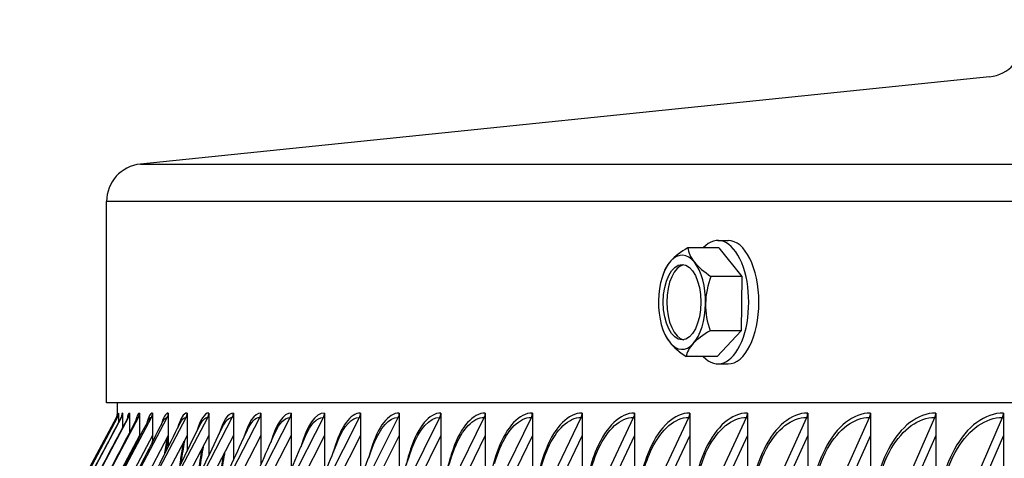
# Model space of a CAD drawing. Units: inches. Extents: x 2 to 86, y 1 to 67.
# Drawn here: x 50 to 52.6, y 57.5 to 58.7 of the extents above; entities that cross this region are included whole.
import ezdxf

# ---------------------------------------------------------------- set-up
doc = ezdxf.new("R2010")
doc.units = ezdxf.units.IN
doc.header["$LTSCALE"] = 4
doc.header["$MEASUREMENT"] = 0
for name, color, linetype in [('DIMENSIONS', 5, 'Continuous'), ('Visible (ANSI)', 7, 'Continuous'), ('Visible Narrow (ANSI)', 7, 'Continuous')]:
    doc.layers.add(name, color=color, linetype=linetype)
doc.styles.add('Arial', font='arial.ttf')
doc.dimstyles.new('Dimensions', dxfattribs={"dimtxt": 0.15625, "dimasz": 0.125, "dimexe": 0.0625, "dimexo": 0.125, "dimgap": 0.09, "dimtad": 0, "dimtih": 1, "dimtoh": 1, "dimzin": 0, "dimdsep": 46, "dimlunit": 5, "dimtxsty": 'Arial', "dimcen": 0, "dimadec": 0, "dimazin": 0, "dimtfac": 1, "dimtofl": 0, "dimtmove": 0, "dimatfit": 3, "dimfxl": 1, "dimfrac": 2, "dimtolj": 1, "dimtzin": 0, "dimarcsym": 0})

# ---------------------------------------------------------------- blocks, each defined once
blk = doc.blocks.new('*D10')
at = {"layer": 'Defpoints', "color": 0, "transparency": 16777216}
for p in [(47.2646, 59.1186), (49.6347, 59.1186), (52.7509, 50.0473)]:
    blk.add_point(p, dxfattribs=at)
at = {"layer": 'DIMENSIONS', "color": 0, "lineweight": -2, "transparency": 16777216}
for p, q in [((49.2597, 59.1186), (47.0771, 59.1186)), ((47.2646, 58.7436), (47.2646, 55.486)), ((47.2646, 50.4223), (47.2646, 53.68)), ((52.3759, 50.0473), (47.0771, 50.0473))]:
    blk.add_line(p, q, dxfattribs=at)
at = {"layer": 'DIMENSIONS', "color": 0, "transparency": 16777216}
for points in [[(47.2021, 58.7436), (47.3271, 58.7436), (47.2646, 59.1186)], [(47.2021, 50.4223), (47.3271, 50.4223), (47.2646, 50.0473)]]:
    blk.add_solid(points, dxfattribs=at)
at = {"layer": 'DIMENSIONS', "color": 0, "transparency": 16777216, "insert": (47.2646, 54.583), "char_height": 0.46875, "attachment_point": 5, "style": 'Arial'}
blk.add_mtext('\\A1;Head Height\\P9 1/8"', dxfattribs=at)

msp = doc.modelspace()

# ---------------------------------------------------------------- linework, layer by layer
at = {"layer": 'Visible (ANSI)'}
for p, q in [((52.59862, 58.54687), (50.34315, 58.31531)), ((50.25336, 57.68109), (50.25336, 58.21583)), ((51.87709, 58.11246), (51.90394, 58.11246)), ((51.87918, 58.09274), (51.79726, 58.09274)), ((51.87918, 58.09274), (51.94061, 58.01698)), ((51.94061, 58.01698), (51.85869, 58.01698)), ((51.94061, 58.01698), (51.93852, 57.87271)), ((51.93852, 57.87271), (51.8566, 57.87271)), ((51.93852, 57.87271), (51.87501, 57.80418)), ((51.87501, 57.80418), (51.79308, 57.80418)), ((51.87709, 57.78446), (51.90394, 57.78446)), ((75.24846, 57.68109), (50.25336, 57.68109)), ((50.28216, 57.64263), (50.28216, 57.68109)), ((50.17323, 57.44358), (50.27928, 57.64244)), ((50.17616, 57.44358), (50.28219, 57.64244)), ((50.18703, 57.44358), (50.29297, 57.64244)), ((50.20581, 57.44358), (50.31159, 57.64244)), ((50.23251, 57.44358), (50.33806, 57.64244)), ((50.2671, 57.44358), (50.37236, 57.64244)), ((50.28513, 57.65421), (50.28513, 57.62882)), ((50.2959, 57.65421), (50.2959, 57.61538)), ((50.30956, 57.44358), (50.41446, 57.64244)), ((50.31453, 57.65421), (50.31453, 57.60235)), ((50.34099, 57.65421), (50.34099, 57.59483)), ((50.35986, 57.44358), (50.46434, 57.64244)), ((50.37528, 57.65421), (50.37528, 57.59483)), ((50.41737, 57.65421), (50.41737, 57.59483)), ((50.41798, 57.44358), (50.52197, 57.64244)), ((50.46724, 57.65421), (50.46724, 57.59483)), ((50.48387, 57.44358), (50.58731, 57.64244)), ((50.52485, 57.65421), (50.52485, 57.59483)), ((50.5575, 57.44358), (50.66031, 57.64244)), ((50.59018, 57.65421), (50.59018, 57.59483)), ((50.63882, 57.44358), (50.74095, 57.64244)), ((50.66317, 57.65421), (50.66317, 57.59483)), ((50.72777, 57.44358), (50.82915, 57.64244)), ((50.74378, 57.65421), (50.74378, 57.59483)), ((50.8243, 57.44358), (50.92487, 57.64244)), ((50.83196, 57.65421), (50.83196, 57.59483)), ((50.92766, 57.65421), (50.92766, 57.59483)), ((50.92836, 57.44358), (51.02805, 57.64244)), ((51.03081, 57.65421), (51.03081, 57.59483)), ((51.03987, 57.44358), (51.13861, 57.64244)), ((51.14135, 57.65421), (51.14135, 57.59483)), ((51.15876, 57.44358), (51.2565, 57.64244)), ((51.25922, 57.65421), (51.25922, 57.59483)), ((51.28496, 57.44358), (51.38164, 57.64244)), ((51.38432, 57.65421), (51.38432, 57.59483)), ((51.41839, 57.44358), (51.51395, 57.64244)), ((51.5166, 57.65421), (51.5166, 57.59483)), ((51.55897, 57.44358), (51.65334, 57.64244)), ((51.65596, 57.65421), (51.65596, 57.59483)), ((51.7066, 57.44358), (51.79973, 57.64244)), ((51.80231, 57.65421), (51.80231, 57.59483)), ((51.8612, 57.44358), (51.95302, 57.64244)), ((51.95557, 57.65421), (51.95557, 57.59483)), ((52.02266, 57.44358), (52.11313, 57.64244)), ((52.11563, 57.65421), (52.11563, 57.59483)), ((52.19089, 57.44358), (52.27993, 57.64244)), ((52.2824, 57.65421), (52.2824, 57.59483)), ((52.36578, 57.44358), (52.45335, 57.64244)), ((52.45578, 57.65421), (52.45578, 57.59483)), ((52.54721, 57.44358), (52.63325, 57.64244)), ((52.63564, 57.65421), (52.63564, 57.59483)), ((50.34099, 57.59483), (50.25446, 57.43181)), ((50.37528, 57.59483), (50.28899, 57.43181)), ((50.41737, 57.59483), (50.33138, 57.43181)), ((50.34099, 57.59483), (50.34099, 57.58966)), ((50.37528, 57.59483), (50.37528, 57.57723)), ((50.46724, 57.59483), (50.38159, 57.43181)), ((50.41737, 57.59483), (50.41737, 57.56499)), ((50.52485, 57.59483), (50.43961, 57.43181)), ((50.46724, 57.59483), (50.46724, 57.55287)), ((50.59018, 57.59483), (50.50538, 57.43181)), ((50.52485, 57.59483), (50.52485, 57.54081)), ((50.66317, 57.59483), (50.57888, 57.43181)), ((50.59018, 57.59483), (50.59018, 57.52873)), ((50.74378, 57.59483), (50.66006, 57.43181)), ((50.66317, 57.59483), (50.66317, 57.51654)), ((50.74378, 57.59483), (50.74378, 57.50414)), ((50.83196, 57.59483), (50.74886, 57.43181)), ((50.83196, 57.59483), (50.83196, 57.49142)), ((50.92766, 57.59483), (50.84522, 57.43181)), ((50.92766, 57.59483), (50.92766, 57.47819)), ((51.03081, 57.59483), (50.94909, 57.43181)), ((51.03081, 57.59483), (51.03081, 57.46425)), ((51.14135, 57.59483), (51.0604, 57.43181)), ((51.14135, 57.59483), (51.14135, 57.44924)), ((51.25922, 57.59483), (51.17909, 57.43181)), ((51.25922, 57.59483), (51.25922, 57.43256)), ((51.38432, 57.59483), (51.30507, 57.43181)), ((51.38432, 57.59483), (51.38432, 57.413)), ((51.5166, 57.59483), (51.43827, 57.43181)), ((51.5166, 57.59483), (51.5166, 57.38704)), ((51.65596, 57.59483), (51.5786, 57.43181)), ((51.65596, 57.59483), (51.65596, 57.35371)), ((51.80231, 57.59483), (51.72597, 57.43181)), ((51.80231, 57.59483), (51.80231, 57.35371)), ((51.95557, 57.59483), (51.8803, 57.43181)), ((51.95557, 57.59483), (51.95557, 57.35371)), ((52.11563, 57.59483), (52.04148, 57.43181)), ((52.11563, 57.59483), (52.11563, 57.35371)), ((52.2824, 57.59483), (52.20941, 57.43181)), ((52.2824, 57.59483), (52.2824, 57.35371)), ((52.45578, 57.59483), (52.38399, 57.43181)), ((52.45578, 57.59483), (52.45578, 57.35371)), ((52.63564, 57.59483), (52.56511, 57.43181)), ((52.63564, 57.59483), (52.63564, 57.35371))]:
    msp.add_line(p, q, dxfattribs=at)
for centre, radius, start, end in [((52.58841, 58.64635), 0.1, 275.86187, 0), ((50.35336, 58.21583), 0.1, 95.86187, 180), ((51.93492, 57.94846), 0.21651, 155.79535, 160.52878), ((51.93492, 57.94846), 0.21651, 199.47122, 203.26973)]:
    msp.add_arc(centre, radius, start, end, dxfattribs=at)
for centre, major_axis, ratio, start_param, end_param in [((51.87709, 57.94846), (0, 0.164), 0.5, 2.6461087, 6.7786692), ((51.90394, 57.94846), (0, 0.164), 0.5, 3.1415927, 6.2831853), ((51.90525, 58.05848), (0.17068, 0.04603), 0.4111336, 2.1404877, 2.561022), ((51.96773, 58.05486), (-0.16893, 0.05208), 0.4545293, 0.1754652, 0.5959995), ((51.78183, 57.94846), (0, -0.125), 0.5, 3.6362569, 4.6834545), ((51.90525, 58.05848), (-0.17068, -0.04603), 0.4111336, 5.7026147, 5.9586004), ((51.78183, 57.94846), (0, 0.125), 0.5, 5.730652, 6.7778496), ((51.79136, 57.94846), (0, 0.1), 0.5, 0.0954075, 3.0461852), ((51.96773, 58.05486), (0.16893, -0.05208), 0.4545293, 3.7375922, 4.1581265), ((51.78183, 57.94846), (0, 0.125), 0.5, 4.6834545, 5.730652), ((51.9974, 57.94484), (-0.01022, -0.17648), 0.8656629, 4.3419218, 4.7624562), ((51.78183, 57.94846), (0, -0.125), 0.5, 4.6834545, 5.730652), ((51.78183, 57.94846), (0, 0.125), 0.5, 3.6362569, 4.6834545), ((51.9974, 57.94484), (-0.01022, -0.17648), 0.8656629, 4.7624562, 5.1829905), ((51.90212, 57.84206), (-0.16893, 0.05208), 0.4545293, 0.3691553, 0.5959995), ((51.9646, 57.83845), (-0.17068, -0.04603), 0.4111336, 5.2820803, 5.7026147), ((51.90212, 57.84206), (-0.16893, 0.05208), 0.4545293, 0.5959995, 1.0165338), ((51.78183, 57.94846), (0, -0.125), 0.5, 5.730652, 6.7778496), ((51.9646, 57.83845), (-0.17068, -0.04603), 0.4111336, 5.7026147, 6.123149), ((50.25723, 57.65421), (0.01176, 0.02206), 0.999997, 4.712389, 5.1294469), ((50.26014, 57.65421), (0, 0.025), 0.9997613, 4.2224486, 4.712389), ((50.27093, 57.65421), (0, 0.025), 0.9988976, 4.2224486, 4.712389), ((50.28959, 57.65421), (0, 0.025), 0.9974041, 4.2224486, 4.712389), ((50.31611, 57.65421), (0, 0.025), 0.9952817, 4.2224486, 4.712389), ((50.35047, 57.65421), (0, 0.025), 0.9925317, 4.2224486, 4.712389), ((50.39264, 57.65421), (0, 0.025), 0.9891559, 4.2224486, 4.712389), ((50.44261, 57.65421), (0, 0.025), 0.9851564, 4.2224486, 4.712389), ((50.50034, 57.65421), (0, 0.025), 0.9805358, 4.2224486, 4.712389), ((50.56579, 57.65421), (0, 0.025), 0.9752969, 4.2224486, 4.712389), ((50.63893, 57.65421), (0, 0.025), 0.969443, 4.2224486, 4.712389), ((50.7197, 57.65421), (0, 0.025), 0.9629779, 4.2224486, 4.712389), ((50.80806, 57.65421), (0, 0.025), 0.9559056, 4.2224486, 4.712389), ((50.90395, 57.65421), (0, 0.025), 0.9482306, 4.2224486, 4.712389), ((51.00731, 57.65421), (0, 0.025), 0.9399577, 4.2224486, 4.712389), ((51.11808, 57.65421), (0, 0.025), 0.9310922, 4.2224486, 4.712389), ((51.23617, 57.65421), (0, 0.025), 0.9216396, 4.2224486, 4.712389), ((51.36153, 57.65421), (0, 0.025), 0.9116058, 4.2224486, 4.712389), ((51.49407, 57.65421), (0, 0.025), 0.9009973, 4.2224486, 4.712389), ((51.63371, 57.65421), (0, 0.025), 0.8898206, 4.2224486, 4.712389), ((51.78036, 57.65421), (0, 0.025), 0.878083, 4.2224486, 4.712389), ((51.93392, 57.65421), (0, 0.025), 0.8657916, 4.2224486, 4.712389), ((52.09431, 57.65421), (0, 0.025), 0.8529544, 4.2224486, 4.712389), ((52.26141, 57.65421), (0, 0.025), 0.8395793, 4.2224486, 4.712389), ((52.43513, 57.65421), (0, 0.025), 0.8256749, 4.2224486, 4.712389), ((52.61536, 57.65421), (0, 0.025), 0.8112498, 4.2224486, 4.712389)]:
    msp.add_ellipse(centre, major_axis=major_axis, ratio=ratio, start_param=start_param, end_param=end_param, dxfattribs=at)
msp.add_ellipse((51.78183, 57.94846), major_axis=(0, -0.1), ratio=0.5, dxfattribs=at)
for points in [[(50.17607, 57.44349), (50.21136, 57.50973), (50.24665, 57.57597), (50.28194, 57.64221)], [(50.1866, 57.44318), (50.22165, 57.50922), (50.25672, 57.57529), (50.2918, 57.64137)], [(50.20482, 57.44264), (50.23945, 57.50835), (50.27413, 57.5741), (50.30884, 57.6399)], [(50.30884, 57.6399), (50.30906, 57.64031), (50.30912, 57.64049), (50.30912, 57.64049)], [(50.2307, 57.44187), (50.26475, 57.50709), (50.29887, 57.57241), (50.33305, 57.63779)], [(50.26423, 57.44085), (50.29751, 57.50544), (50.33092, 57.57017), (50.36442, 57.63502)], [(50.30539, 57.43958), (50.33773, 57.50337), (50.37025, 57.56737), (50.40291, 57.63155)], [(50.35414, 57.43803), (50.38537, 57.50085), (50.41684, 57.56398), (50.44851, 57.62735)], [(50.41046, 57.43618), (50.4404, 57.49786), (50.47065, 57.55994), (50.50117, 57.62235)], [(50.47431, 57.43401), (50.50278, 57.49434), (50.53165, 57.55521), (50.56085, 57.61651)], [(50.54564, 57.43149), (50.57246, 57.49025), (50.59977, 57.54971), (50.6275, 57.60972)], [(50.6244, 57.42856), (50.64939, 57.48552), (50.67498, 57.54336), (50.70108, 57.60188)], [(50.71053, 57.42517), (50.73351, 57.48004), (50.75721, 57.53603), (50.78151, 57.59286)], [(50.80399, 57.42125), (50.82477, 57.47371), (50.84641, 57.52757), (50.86875, 57.58247)], [(50.9047, 57.41667), (50.9231, 57.46636), (50.94249, 57.51777), (50.96272, 57.57048)], [(51.01259, 57.4113), (51.02842, 57.45774), (51.0454, 57.50635), (51.06334, 57.55656)], [(51.12759, 57.40489), (51.14065, 57.4475), (51.15504, 57.49286), (51.17053, 57.54021)]]:
    msp.add_open_spline(points, degree=3, dxfattribs=at)
for points, knots in [([(50.28194, 57.64221), (50.28255, 57.64335), (50.28295, 57.64433), (50.28353, 57.6459), (50.2837, 57.64649), (50.28399, 57.64757), (50.28404, 57.64788), (50.28407, 57.64806), (50.28407, 57.64808), (50.28407, 57.64808)], [0, 0, 0, 0, 0.015331987, 0.015331987, 0.031806345, 0.031806345, 0.057034376, 0.057034376, 0.06672307, 0.06672307, 0.06672307, 0.06672307]), ([(50.2918, 57.64137), (50.29245, 57.64259), (50.29267, 57.64326), (50.29283, 57.64373), (50.29285, 57.6438), (50.29285, 57.6438)], [0, 0, 0, 0, 0.034968158, 0.034968158, 0.05234021, 0.05234021, 0.05234021, 0.05234021]), ([(50.41737, 57.59221), (50.41517, 57.58129), (50.41303, 57.5678), (50.41112, 57.55254), (50.41111, 57.55248), (50.41111, 57.55243)], [0.23963695, 0.23963695, 0.23963695, 0.23963695, 0.40584301, 0.40584301, 0.40646273, 0.40646273, 0.40646273, 0.40646273]), ([(50.46092, 57.5828), (50.46051, 57.58087), (50.4601, 57.57888), (50.4568, 57.5622), (50.4541, 57.54439), (50.45164, 57.52317), (50.45147, 57.52168), (50.45131, 57.52018)], [0.23914741, 0.23914741, 0.23914741, 0.23914741, 0.26615772, 0.26615772, 0.4588125, 0.4588125, 0.47321879, 0.47321879, 0.47321879, 0.47321879]), ([(50.51058, 57.56753), (50.50994, 57.56445), (50.5093, 57.56126), (50.50541, 57.5405), (50.50247, 57.51983), (50.49971, 57.49373), (50.49933, 57.48999), (50.49897, 57.4862)], [0.26095314, 0.26095314, 0.26095314, 0.26095314, 0.29901509, 0.29901509, 0.50120276, 0.50120276, 0.53434327, 0.53434327, 0.53434327, 0.53434327]), ([(50.56735, 57.55095), (50.56654, 57.54693), (50.56576, 57.54278), (50.56147, 57.51861), (50.55843, 57.49562), (50.55546, 57.4644), (50.55487, 57.45753), (50.55434, 57.45054)], [0.28152285, 0.28152285, 0.28152285, 0.28152285, 0.32639755, 0.32639755, 0.53504691, 0.53504691, 0.59223785, 0.59223785, 0.59223785, 0.59223785])]:
    msp.add_open_spline(points, degree=3, knots=knots, dxfattribs=at)
at = {"layer": 'Visible Narrow (ANSI)'}
for p, q in [((50.34315, 58.31531), (61.75091, 58.31531)), ((61.75091, 58.21583), (50.25336, 58.21583))]:
    msp.add_line(p, q, dxfattribs=at)
for points in [[(50.28194, 57.6422), (50.28202, 57.64236), (50.28211, 57.64244), (50.28219, 57.64244)], [(50.28513, 57.65421), (50.28465, 57.65421), (50.28423, 57.65171), (50.28388, 57.64691)], [(50.2918, 57.64133), (50.29218, 57.64207), (50.29257, 57.64244), (50.29297, 57.64244)], [(50.2959, 57.65421), (50.29453, 57.65421), (50.29328, 57.64992), (50.29217, 57.64179)], [(50.31453, 57.65421), (50.31208, 57.65421), (50.3098, 57.6484), (50.30774, 57.63747)], [(50.30885, 57.63982), (50.30974, 57.64155), (50.31065, 57.64244), (50.31159, 57.64244)], [(50.34099, 57.65421), (50.33723, 57.65421), (50.33368, 57.64664), (50.3305, 57.63254)], [(50.33307, 57.63767), (50.33468, 57.64082), (50.33635, 57.64244), (50.33806, 57.64244)], [(50.37528, 57.65421), (50.36995, 57.65421), (50.36491, 57.64463), (50.36044, 57.62694)], [(50.36444, 57.63485), (50.36698, 57.63984), (50.36963, 57.64244), (50.37236, 57.64244)], [(50.41737, 57.65421), (50.41023, 57.65421), (50.40345, 57.64234), (50.39754, 57.62063)], [(50.40294, 57.63135), (50.40661, 57.63862), (50.41048, 57.64244), (50.41446, 57.64244)], [(50.46724, 57.65421), (50.45803, 57.65421), (50.44926, 57.63975), (50.44178, 57.61355)], [(50.44854, 57.62712), (50.45352, 57.63714), (50.45886, 57.64244), (50.46434, 57.64244)], [(50.52485, 57.65421), (50.5133, 57.65421), (50.50229, 57.63683), (50.49314, 57.60566)], [(50.5012, 57.62212), (50.50767, 57.63536), (50.51472, 57.64244), (50.52197, 57.64244)], [(50.59018, 57.65421), (50.57601, 57.65421), (50.56247, 57.63354), (50.55159, 57.59686)], [(50.56088, 57.61627), (50.56901, 57.63327), (50.57802, 57.64244), (50.58731, 57.64244)], [(50.66317, 57.65421), (50.64608, 57.65421), (50.62975, 57.62984), (50.6171, 57.58707)], [(50.62754, 57.6095), (50.63745, 57.63083), (50.64871, 57.64244), (50.66031, 57.64244)], [(50.74378, 57.65421), (50.72346, 57.65421), (50.70403, 57.62567), (50.68964, 57.57615)], [(50.70111, 57.60171), (50.71291, 57.62798), (50.72672, 57.64244), (50.74095, 57.64244)], [(50.83196, 57.65421), (50.80806, 57.65421), (50.78521, 57.62095), (50.76917, 57.56393)], [(50.78154, 57.59274), (50.79531, 57.62467), (50.81197, 57.64244), (50.82915, 57.64244)], [(50.86877, 57.58241), (50.88451, 57.62081), (50.90437, 57.64244), (50.92487, 57.64244)], [(50.96272, 57.57047), (50.98039, 57.6163), (51.00383, 57.64244), (51.02805, 57.64244)], [(50.3748, 57.5762), (50.37496, 57.57726), (50.37513, 57.57831), (50.37529, 57.57934)], [(50.55211, 57.44543), (50.55507, 57.48366), (50.55964, 57.51884), (50.56563, 57.54763)]]:
    msp.add_open_spline(points, degree=3, dxfattribs=at)
for points, knots in [([(50.92766, 57.65421), (50.901, 57.65421), (50.87546, 57.61883), (50.85796, 57.55848), (50.85718, 57.55577), (50.85641, 57.55301), (50.85565, 57.5502)], [-1.57079633, -1.57079633, -1.57079633, -1.57079633, -0.76726993, -0.76726993, -0.76726993, -0.73113485, -0.73113485, -0.73113485, -0.73113485]), ([(51.03081, 57.65421), (51.00217, 57.65421), (50.97464, 57.61883), (50.95575, 57.55848), (50.95338, 57.55091), (50.95115, 57.54297), (50.94906, 57.53469)], [-1.57079633, -1.57079633, -1.57079633, -1.57079633, -0.76726993, -0.76726993, -0.76726993, -0.66648719, -0.66648719, -0.66648719, -0.66648719]), ([(51.14135, 57.65421), (51.11074, 57.65421), (51.08125, 57.61883), (51.06098, 57.55848), (51.05668, 57.54567), (51.05279, 57.53177), (51.04934, 57.51703)], [-1.57079633, -1.57079633, -1.57079633, -1.57079633, -0.76726993, -0.76726993, -0.76726993, -0.59666457, -0.59666457, -0.59666457, -0.59666457]), ([(51.06334, 57.55656), (51.06373, 57.55764), (51.06412, 57.55871), (51.06451, 57.55978), (51.08384, 57.61222), (51.11078, 57.64244), (51.13861, 57.64244)], [2.36727601, 2.36727601, 2.36727601, 2.36727601, 2.38268567, 2.38268567, 2.38268567, 3.14159265, 3.14159265, 3.14159265, 3.14159265]), ([(51.25922, 57.65421), (51.22665, 57.65421), (51.19521, 57.61883), (51.17358, 57.55848), (51.16692, 57.5399), (51.16119, 57.51905), (51.15648, 57.49663)], [-1.5707963, -1.5707963, -1.5707963, -1.5707963, -0.7672699, -0.7672699, -0.7672699, -0.5199143, -0.5199143, -0.5199143, -0.5199143]), ([(51.17055, 57.54018), (51.17276, 57.547), (51.1751, 57.55354), (51.17755, 57.55978), (51.19819, 57.61222), (51.22689, 57.64244), (51.2565, 57.64244)], [2.29244137, 2.29244137, 2.29244137, 2.29244137, 2.38268567, 2.38268567, 2.38268567, 3.14159265, 3.14159265, 3.14159265, 3.14159265]), ([(51.38432, 57.65421), (51.34982, 57.65421), (51.31646, 57.61883), (51.29347, 57.55848), (51.28392, 57.5334), (51.27616, 57.50416), (51.27046, 57.47254)], [-1.5707963, -1.5707963, -1.5707963, -1.5707963, -0.7672699, -0.7672699, -0.7672699, -0.4333045, -0.4333045, -0.4333045, -0.4333045]), ([(51.28425, 57.52061), (51.28832, 57.53464), (51.29288, 57.54778), (51.2979, 57.55978), (51.31981, 57.61222), (51.35028, 57.64244), (51.38164, 57.64244)], [2.20902214, 2.20902214, 2.20902214, 2.20902214, 2.38268567, 2.38268567, 2.38268567, 3.14159265, 3.14159265, 3.14159265, 3.14159265]), ([(51.5166, 57.65421), (51.48019, 57.65421), (51.44491, 57.61883), (51.42059, 57.55848), (51.40739, 57.52572), (51.39743, 57.48588), (51.3913, 57.44287)], [-1.5707963, -1.5707963, -1.5707963, -1.5707963, -0.7672699, -0.7672699, -0.7672699, -0.3310837, -0.3310837, -0.3310837, -0.3310837]), ([(51.40436, 57.49652), (51.41014, 57.51976), (51.41722, 57.54114), (51.42546, 57.55978), (51.44865, 57.61222), (51.48085, 57.64244), (51.51395, 57.64244)], [2.1129245, 2.1129245, 2.1129245, 2.1129245, 2.3826857, 2.3826857, 2.3826857, 3.1415927, 3.1415927, 3.1415927, 3.1415927]), ([(51.65596, 57.65421), (51.61766, 57.65421), (51.5805, 57.61883), (51.55486, 57.55848), (51.53668, 57.5157), (51.52431, 57.46084), (51.51918, 57.40263)], [-1.5707963, -1.5707963, -1.5707963, -1.5707963, -0.7672699, -0.7672699, -0.7672699, -0.1976496, -0.1976496, -0.1976496, -0.1976496]), ([(51.53075, 57.46518), (51.53774, 57.50061), (51.54769, 57.53302), (51.56017, 57.55978), (51.58461, 57.61222), (51.61852, 57.64244), (51.65334, 57.64244)], [1.995445, 1.995445, 1.995445, 1.995445, 2.3826857, 2.3826857, 2.3826857, 3.1415927, 3.1415927, 3.1415927, 3.1415927]), ([(51.80231, 57.65421), (51.76215, 57.65421), (51.72313, 57.61883), (51.69618, 57.55848), (51.67179, 57.50386), (51.65734, 57.42953), (51.65596, 57.35371)], [-1.5707963, -1.5707963, -1.5707963, -1.5707963, -0.7672699, -0.7672699, -0.7672699, -0.0399707, -0.0399707, -0.0399707, -0.0399707]), ([(51.66326, 57.41791), (51.66984, 57.47163), (51.68318, 57.52149), (51.70193, 57.55978), (51.72761, 57.61222), (51.76322, 57.64244), (51.79973, 57.64244)], [1.8285689, 1.8285689, 1.8285689, 1.8285689, 2.3826857, 2.3826857, 2.3826857, 3.1415927, 3.1415927, 3.1415927, 3.1415927]), ([(51.95557, 57.65421), (51.91357, 57.65421), (51.87271, 57.61883), (51.84447, 57.55848), (51.81892, 57.50386), (51.80376, 57.42953), (51.80231, 57.35371)], [-1.5707963, -1.5707963, -1.5707963, -1.5707963, -0.7672699, -0.7672699, -0.7672699, -0.0399707, -0.0399707, -0.0399707, -0.0399707]), ([(51.80525, 57.34121), (51.80525, 57.42273), (51.82187, 57.50368), (51.85065, 57.55978), (51.87756, 57.61222), (51.91484, 57.64244), (51.95302, 57.64244)], [1.5707963, 1.5707963, 1.5707963, 1.5707963, 2.3826857, 2.3826857, 2.3826857, 3.1415927, 3.1415927, 3.1415927, 3.1415927]), ([(52.11563, 57.65421), (52.07182, 57.65421), (52.02915, 57.61883), (51.99964, 57.55848), (51.97294, 57.50386), (51.95709, 57.42953), (51.95557, 57.35371)], [-1.5707963, -1.5707963, -1.5707963, -1.5707963, -0.7672699, -0.7672699, -0.7672699, -0.0399707, -0.0399707, -0.0399707, -0.0399707]), ([(51.9588, 57.34121), (51.9588, 57.42273), (51.97618, 57.50368), (52.00625, 57.55978), (52.03437, 57.61222), (52.07329, 57.64244), (52.11313, 57.64244)], [1.5707963, 1.5707963, 1.5707963, 1.5707963, 2.3826857, 2.3826857, 2.3826857, 3.1415927, 3.1415927, 3.1415927, 3.1415927]), ([(52.2824, 57.65421), (52.23681, 57.65421), (52.19235, 57.61883), (52.16159, 57.55848), (52.13375, 57.50386), (52.11722, 57.42953), (52.11563, 57.35371)], [-1.5707963, -1.5707963, -1.5707963, -1.5707963, -0.7672699, -0.7672699, -0.7672699, -0.0399707, -0.0399707, -0.0399707, -0.0399707]), ([(52.11915, 57.34121), (52.11915, 57.42273), (52.13728, 57.50368), (52.16863, 57.55978), (52.19793, 57.61222), (52.23848, 57.64244), (52.27993, 57.64244)], [1.5707963, 1.5707963, 1.5707963, 1.5707963, 2.3826857, 2.3826857, 2.3826857, 3.1415927, 3.1415927, 3.1415927, 3.1415927]), ([(52.45578, 57.65421), (52.40843, 57.65421), (52.36221, 57.61883), (52.33022, 57.55848), (52.30126, 57.50386), (52.28405, 57.42953), (52.2824, 57.35371)], [-1.5707963, -1.5707963, -1.5707963, -1.5707963, -0.7672699, -0.7672699, -0.7672699, -0.0399707, -0.0399707, -0.0399707, -0.0399707]), ([(52.2862, 57.34121), (52.2862, 57.42273), (52.30508, 57.50368), (52.33768, 57.55978), (52.36815, 57.61222), (52.4103, 57.64244), (52.45335, 57.64244)], [1.5707963, 1.5707963, 1.5707963, 1.5707963, 2.3826857, 2.3826857, 2.3826857, 3.1415927, 3.1415927, 3.1415927, 3.1415927]), ([(52.63564, 57.65421), (52.58656, 57.65421), (52.53862, 57.61883), (52.50542, 57.55848), (52.47536, 57.50386), (52.45749, 57.42953), (52.45578, 57.35371)], [-1.5707963, -1.5707963, -1.5707963, -1.5707963, -0.7672699, -0.7672699, -0.7672699, -0.0399707, -0.0399707, -0.0399707, -0.0399707]), ([(52.45986, 57.34121), (52.45986, 57.42273), (52.47946, 57.50368), (52.51329, 57.55978), (52.54491, 57.61222), (52.58863, 57.64244), (52.63325, 57.64244)], [1.5707963, 1.5707963, 1.5707963, 1.5707963, 2.3826857, 2.3826857, 2.3826857, 3.1415927, 3.1415927, 3.1415927, 3.1415927]), ([(52.82188, 57.65421), (52.77111, 57.65421), (52.72147, 57.61883), (52.68708, 57.55848), (52.65594, 57.50386), (52.63741, 57.42953), (52.63564, 57.35371)], [-1.5707963, -1.5707963, -1.5707963, -1.5707963, -0.7672699, -0.7672699, -0.7672699, -0.0399707, -0.0399707, -0.0399707, -0.0399707]), ([(50.40791, 57.54602), (50.40822, 57.54835), (50.40853, 57.55064), (50.40884, 57.55289), (50.41095, 57.5679), (50.41333, 57.58096), (50.41592, 57.59188)], [2.35684354, 2.35684354, 2.35684354, 2.35684354, 2.39100196, 2.39100196, 2.39100196, 2.61898486, 2.61898486, 2.61898486, 2.61898486]), ([(50.44839, 57.5141), (50.44997, 57.52804), (50.45176, 57.54106), (50.45374, 57.55289), (50.4553, 57.56223), (50.45698, 57.57081), (50.45877, 57.5786)], [2.21118265, 2.21118265, 2.21118265, 2.21118265, 2.39100196, 2.39100196, 2.39100196, 2.53286328, 2.53286328, 2.53286328, 2.53286328]), ([(50.49639, 57.48054), (50.49898, 57.50741), (50.50234, 57.53199), (50.50639, 57.55289), (50.50711, 57.55665), (50.50786, 57.56028), (50.50863, 57.56379)], [2.07347107, 2.07347107, 2.07347107, 2.07347107, 2.39100196, 2.39100196, 2.39100196, 2.44805681, 2.44805681, 2.44805681, 2.44805681])]:
    msp.add_open_spline(points, degree=3, knots=knots, dxfattribs=at)

# ---------------------------------------------------------------- dimensions: what is measured, and where the dimension line sits
at = {"layer": 'DIMENSIONS'}
dim = msp.add_linear_dim(base=(47.26456, 59.11859), p1=(52.75091, 50.04734), p2=(49.63466, 59.11859), angle=90, text='Head Height\\P<>', dimstyle='Dimensions', override={"dimdec": 3, "dimpost": '"'}, dxfattribs=at)
dim.commit()
dim.dimension.update_dxf_attribs({"geometry": '*D10', "text_midpoint": (47.26456, 54.58297)})

doc.saveas('drawing.dxf')
